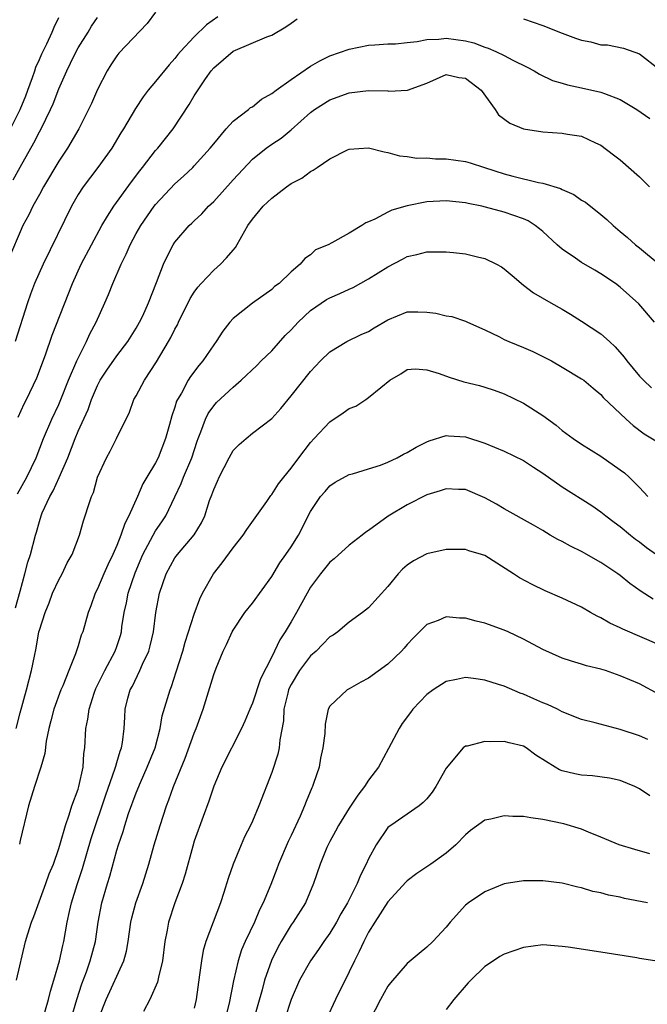
# Model space of a CAD drawing. Units: inches. Extents: x 2532000 to 2535000, y 1548000 to 1551000.
# Drawn here: x 2533305 to 2533370, y 1548469 to 1548570 of the extents above; entities that cross this region are included whole.
import ezdxf

# ---------------------------------------------------------------- set-up
doc = ezdxf.new("R2010")
doc.units = ezdxf.units.IN
doc.header["$MEASUREMENT"] = 0
doc.layers.add('LD25321548_2ft', color=43, linetype='Continuous')

msp = doc.modelspace()

# ---------------------------------------------------------------- linework, layer by layer
at = {"layer": 'LD25321548_2ft'}
for points, elevation in [([(2533319, 1548571.07), (2533318.12, 1548569.88), (2533315.2, 1548566.8), (2533315, 1548566.55), (2533314.38, 1548565.62), (2533314, 1548565), (2533313, 1548563.05), (2533312.37, 1548561.63), (2533312.07, 1548561), (2533311.06, 1548559), (2533309.91, 1548557), (2533309, 1548555.65), (2533307.43, 1548553), (2533307, 1548552.19), (2533306.33, 1548551), (2533305.9, 1548550.1), (2533305.3, 1548549), (2533305, 1548548.36), (2533304, 1548546)], 7880), ([(2533304.01, 1548559), (2533305.01, 1548561), (2533305.59, 1548562.41), (2533305.82, 1548563), (2533306.3, 1548564.3), (2533306.53, 1548565), (2533306.63, 1548565.37), (2533307, 1548566.15), (2533307.25, 1548566.75), (2533307.77, 1548567.77), (2533308.33, 1548569), (2533308.51, 1548569.49), (2533309, 1548570.5)], 7876), ([(2533304.29, 1548553.71), (2533305, 1548555.02), (2533306.44, 1548557.56), (2533307, 1548558.68), (2533307.18, 1548559), (2533308.15, 1548561), (2533308.41, 1548561.59), (2533309, 1548563.14), (2533309.82, 1548565), (2533310.59, 1548566.59), (2533311, 1548567.37), (2533312.03, 1548569), (2533312.38, 1548569.62), (2533313, 1548570.51)], 7878), ([(2533325.43, 1548570.57), (2533324.25, 1548569.75), (2533323, 1548568.52), (2533321.57, 1548567), (2533321.31, 1548566.69), (2533321, 1548566.26), (2533320.39, 1548565.61), (2533319, 1548563.87), (2533318.25, 1548563), (2533317.71, 1548562.29), (2533316.91, 1548561.09), (2533315.68, 1548559), (2533315.41, 1548558.59), (2533314.47, 1548557), (2533313.04, 1548555), (2533311.52, 1548553), (2533311, 1548552.22), (2533310.31, 1548551), (2533307.39, 1548545), (2533306.5, 1548543), (2533306.09, 1548541.91), (2533305.78, 1548541), (2533304.48, 1548537)], 7882), ([(2533304.81, 1548529.19), (2533305.43, 1548530.57), (2533305.66, 1548531), (2533306.73, 1548533.27), (2533307.64, 1548535.64), (2533308.33, 1548537.67), (2533310.43, 1548543), (2533311.33, 1548545), (2533312.38, 1548547), (2533313.45, 1548549), (2533314.02, 1548549.98), (2533314.7, 1548551), (2533316.5, 1548553.5), (2533317.36, 1548554.64), (2533317.66, 1548555), (2533319, 1548556.75), (2533319.22, 1548557), (2533320.81, 1548559), (2533322.48, 1548561.52), (2533323, 1548562.41), (2533324.17, 1548564.17), (2533324.75, 1548565), (2533325, 1548565.3), (2533327, 1548567.03), (2533330.49, 1548568.49), (2533331, 1548568.68), (2533332.46, 1548569.54), (2533333, 1548569.91), (2533333.62, 1548570.38)], 7884), ([(2533357, 1548570.36), (2533357.99, 1548570.01), (2533359, 1548569.67), (2533361, 1548568.88), (2533362.38, 1548568.38), (2533363, 1548568.15), (2533363.97, 1548567.97), (2533365, 1548567.69), (2533365.67, 1548567.67), (2533367.34, 1548567.34), (2533369, 1548566.76), (2533371, 1548565.17)], 7884), ([(2533304.74, 1548521.26), (2533305.71, 1548523), (2533306.65, 1548525), (2533307.43, 1548527), (2533308.29, 1548529), (2533309, 1548530.49), (2533309.22, 1548531), (2533310.02, 1548533), (2533310.86, 1548535), (2533311, 1548535.3), (2533311.86, 1548537), (2533312.21, 1548537.79), (2533312.85, 1548539), (2533313.76, 1548541), (2533314.14, 1548541.86), (2533314.58, 1548543), (2533315.46, 1548545), (2533315.97, 1548546.03), (2533316.38, 1548547), (2533317, 1548548.18), (2533317.46, 1548549), (2533318.86, 1548551), (2533319, 1548551.18), (2533321, 1548553.3), (2533321.89, 1548554.11), (2533322.84, 1548555), (2533323, 1548555.16), (2533324.65, 1548557), (2533325, 1548557.46), (2533326.28, 1548559), (2533327, 1548559.77), (2533328.61, 1548561), (2533328.81, 1548561.19), (2533329, 1548561.28), (2533329.95, 1548562.05), (2533331, 1548562.64), (2533331.47, 1548563), (2533333, 1548564.1), (2533335, 1548565.47), (2533335.96, 1548566.04), (2533337, 1548566.55), (2533339, 1548567.24), (2533341, 1548567.63), (2533341.66, 1548567.66), (2533343, 1548567.77), (2533343.79, 1548567.79), (2533345, 1548567.93), (2533346.02, 1548568.02), (2533347, 1548568.24), (2533348.27, 1548568.27), (2533349, 1548568.37), (2533351, 1548568.08), (2533351.87, 1548567.87), (2533353, 1548567.43), (2533353.34, 1548567.34), (2533354.14, 1548567), (2533355, 1548566.58), (2533355.91, 1548566.09), (2533357.38, 1548565.38), (2533358.09, 1548565), (2533358.64, 1548564.64), (2533359.99, 1548563.99), (2533361, 1548563.7), (2533361.53, 1548563.53), (2533363, 1548563.24), (2533365, 1548562.8), (2533365.36, 1548562.64), (2533367, 1548562.01), (2533368.72, 1548561), (2533370.05, 1548560.05)], 7886), ([(2533304.52, 1548509.48), (2533305, 1548511.22), (2533305.51, 1548513), (2533305.81, 1548514.19), (2533306.09, 1548515), (2533306.6, 1548517), (2533306.71, 1548517.29), (2533307, 1548518.4), (2533307.18, 1548519), (2533307.29, 1548519.29), (2533308.08, 1548521), (2533308.42, 1548521.58), (2533309.04, 1548522.96), (2533309.92, 1548525), (2533310.69, 1548527), (2533311, 1548527.73), (2533312.03, 1548529.97), (2533312.39, 1548531), (2533313, 1548532.48), (2533313.27, 1548533), (2533313.96, 1548534.04), (2533315, 1548535.52), (2533316.13, 1548537), (2533317, 1548538.39), (2533317.35, 1548539), (2533317.67, 1548539.67), (2533318.27, 1548541), (2533319.11, 1548543.11), (2533319.82, 1548545), (2533320.19, 1548545.81), (2533320.8, 1548547), (2533321, 1548547.29), (2533322.48, 1548549), (2533322.76, 1548549.24), (2533323, 1548549.49), (2533323.79, 1548550.21), (2533324.47, 1548551), (2533325, 1548551.5), (2533327, 1548553.71), (2533329, 1548555.87), (2533330.42, 1548557), (2533331, 1548557.42), (2533331.96, 1548558.04), (2533333, 1548558.9), (2533335, 1548560.69), (2533335.42, 1548561), (2533337, 1548561.98), (2533339, 1548562.72), (2533341, 1548562.97), (2533343, 1548562.92), (2533343.1, 1548562.9), (2533345.01, 1548562.99), (2533347, 1548563.72), (2533349, 1548564.6), (2533350.31, 1548564.31), (2533351, 1548564.23), (2533352.62, 1548563), (2533354.06, 1548561), (2533354.43, 1548560.43), (2533355.59, 1548559.59), (2533357, 1548559), (2533359, 1548558.68), (2533361, 1548558.56), (2533361.55, 1548558.45), (2533363, 1548558.23), (2533364.45, 1548557.55), (2533365, 1548557.31), (2533366.3, 1548556.3), (2533367, 1548555.8), (2533369, 1548554.04), (2533370.01, 1548553)], 7888), ([(2533304.61, 1548497), (2533305, 1548498.64), (2533305.66, 1548501), (2533306.2, 1548503), (2533306.48, 1548504.48), (2533306.67, 1548505.33), (2533306.95, 1548507), (2533307, 1548507.19), (2533307.58, 1548509), (2533308, 1548510), (2533308.37, 1548511), (2533309, 1548512.38), (2533309.34, 1548513), (2533309.88, 1548514.12), (2533310.37, 1548515), (2533311.15, 1548517), (2533311.54, 1548518.46), (2533311.74, 1548519), (2533312.06, 1548520.06), (2533312.38, 1548521), (2533312.58, 1548521.42), (2533313.01, 1548522.99), (2533313.92, 1548525), (2533314.31, 1548525.69), (2533314.98, 1548527), (2533316.29, 1548529.71), (2533316.77, 1548531), (2533317, 1548531.39), (2533317.85, 1548533), (2533319.08, 1548534.92), (2533320.33, 1548537), (2533320.57, 1548537.43), (2533321, 1548538.3), (2533321.26, 1548538.74), (2533321.37, 1548539), (2533322.56, 1548541.44), (2533323, 1548542.11), (2533323.38, 1548542.62), (2533323.7, 1548543), (2533325, 1548544.39), (2533325.7, 1548545), (2533326.34, 1548545.66), (2533327, 1548546.46), (2533327.26, 1548546.74), (2533327.91, 1548547.91), (2533328.54, 1548549), (2533329, 1548549.65), (2533330.11, 1548551), (2533331, 1548551.84), (2533332.53, 1548553), (2533333, 1548553.33), (2533334.09, 1548553.91), (2533335, 1548554.59), (2533335.29, 1548554.71), (2533335.68, 1548555), (2533337, 1548555.91), (2533338.82, 1548556.82), (2533339, 1548556.9), (2533341, 1548557.04), (2533342.61, 1548556.61), (2533343, 1548556.56), (2533344.19, 1548556.19), (2533345, 1548556.14), (2533345.97, 1548555.97), (2533347, 1548555.99), (2533347.9, 1548555.9), (2533349, 1548555.9), (2533351, 1548555.61), (2533351.48, 1548555.48), (2533352.96, 1548555), (2533355, 1548554.35), (2533355.89, 1548554.11), (2533358.56, 1548553.44), (2533359, 1548553.38), (2533360.82, 1548552.82), (2533361, 1548552.72), (2533362.2, 1548552.2), (2533363, 1548551.63), (2533363.4, 1548551.4), (2533365, 1548550.13), (2533365.61, 1548549.61), (2533366.25, 1548549), (2533367, 1548548.39), (2533367.75, 1548547.75), (2533368.58, 1548547), (2533369, 1548546.68), (2533371, 1548545)], 7890), ([(2533370.54, 1548539), (2533368.91, 1548540.91), (2533367, 1548542.64), (2533366.51, 1548543), (2533365, 1548544.01), (2533364.37, 1548544.37), (2533363, 1548545.19), (2533362.36, 1548545.64), (2533361, 1548546.55), (2533360.48, 1548547), (2533359, 1548548.37), (2533358.66, 1548548.66), (2533358.22, 1548549), (2533357.47, 1548549.47), (2533357, 1548549.68), (2533355, 1548550.39), (2533353.09, 1548550.91), (2533352.7, 1548551), (2533351.27, 1548551.27), (2533351, 1548551.35), (2533349, 1548551.56), (2533347, 1548551.44), (2533345, 1548551.05), (2533343.41, 1548550.59), (2533343, 1548550.39), (2533341.66, 1548549.66), (2533341, 1548549.38), (2533340.71, 1548549.29), (2533340.29, 1548549), (2533339, 1548548.22), (2533337.2, 1548547.2), (2533336.81, 1548547), (2533335.53, 1548546.47), (2533335, 1548545.98), (2533334.4, 1548545.6), (2533333.95, 1548545), (2533333, 1548544.23), (2533331.75, 1548543), (2533331.3, 1548542.7), (2533331, 1548542.39), (2533329, 1548540.97), (2533327, 1548539.39), (2533326.66, 1548539), (2533325.93, 1548538.07), (2533325.26, 1548537), (2533325, 1548536.66), (2533323.88, 1548535), (2533323.47, 1548534.53), (2533322.62, 1548533.38), (2533322.38, 1548533), (2533321.66, 1548531.66), (2533321.26, 1548531), (2533321.17, 1548530.83), (2533321, 1548530.24), (2533320.67, 1548529.33), (2533320.44, 1548528.44), (2533320.04, 1548527), (2533319.26, 1548525), (2533319, 1548524.48), (2533318.11, 1548523), (2533317.7, 1548522.3), (2533317.14, 1548521), (2533316.25, 1548519), (2533315.81, 1548518.19), (2533315.42, 1548517), (2533315, 1548515.94), (2533314.59, 1548515), (2533314.08, 1548513.92), (2533313.66, 1548513), (2533313, 1548511.44), (2533312.77, 1548511), (2533312.3, 1548509.7), (2533312.03, 1548509), (2533311.48, 1548507), (2533311.33, 1548506.67), (2533311, 1548505.54), (2533310.85, 1548505.15), (2533310.74, 1548504.74), (2533310.03, 1548503), (2533309.41, 1548501.41), (2533309.23, 1548501), (2533308.48, 1548499), (2533308.19, 1548497.81), (2533307.97, 1548497), (2533307.7, 1548495.7), (2533307.57, 1548494.43), (2533307.14, 1548493), (2533306.48, 1548491), (2533305.88, 1548489), (2533305, 1548485.44), (2533304.93, 1548485.07)], 7892), ([(2533304.64, 1548471), (2533305.57, 1548475), (2533305.8, 1548475.8), (2533306.18, 1548477), (2533306.41, 1548477.59), (2533307.68, 1548481), (2533308.02, 1548481.98), (2533308.44, 1548483), (2533309, 1548484.6), (2533309.18, 1548485.18), (2533309.68, 1548487), (2533310.09, 1548488.09), (2533310.36, 1548489), (2533311, 1548490.73), (2533311.08, 1548491), (2533311.51, 1548493), (2533311.59, 1548494.41), (2533311.69, 1548495), (2533311.79, 1548497), (2533312.01, 1548497.99), (2533312.13, 1548499), (2533312.65, 1548500.65), (2533312.84, 1548501.16), (2533313.75, 1548503), (2533314.84, 1548505), (2533315, 1548505.47), (2533315.37, 1548506.63), (2533315.47, 1548507), (2533315.52, 1548507.52), (2533315.75, 1548509), (2533315.99, 1548510.01), (2533316.18, 1548511), (2533316.89, 1548513.11), (2533317.67, 1548515), (2533318.49, 1548516.49), (2533318.74, 1548517), (2533319, 1548517.44), (2533319.63, 1548518.37), (2533320.05, 1548519), (2533321, 1548520.94), (2533321.65, 1548522.35), (2533321.89, 1548523), (2533322.74, 1548525), (2533323.29, 1548526.71), (2533323.39, 1548527), (2533323.68, 1548527.68), (2533324.15, 1548529), (2533324.43, 1548529.57), (2533325, 1548530.37), (2533325.3, 1548530.7), (2533327, 1548532.29), (2533327.85, 1548533), (2533329.47, 1548534.53), (2533329.92, 1548535), (2533331, 1548536.06), (2533332.38, 1548537.62), (2533333, 1548538.21), (2533333.72, 1548539), (2533335, 1548540.2), (2533336.66, 1548541.34), (2533337, 1548541.53), (2533338.04, 1548541.96), (2533339, 1548542.43), (2533339.41, 1548542.59), (2533341, 1548543.48), (2533343, 1548544.74), (2533344.49, 1548545.51), (2533345, 1548545.8), (2533346, 1548546), (2533347, 1548546.27), (2533347.72, 1548546.28), (2533349, 1548546.28), (2533349.78, 1548546.22), (2533351, 1548546.07), (2533352.24, 1548545.76), (2533353, 1548545.6), (2533354.22, 1548545), (2533354.72, 1548544.72), (2533355, 1548544.51), (2533355.83, 1548543.83), (2533357, 1548542.84), (2533358.03, 1548542.03), (2533359.84, 1548541), (2533361, 1548540.36), (2533361.85, 1548539.85), (2533363, 1548539.13), (2533365, 1548537.81), (2533365.87, 1548537), (2533366.47, 1548536.47), (2533367.4, 1548535.4), (2533367.67, 1548535), (2533369, 1548533.43), (2533369.41, 1548533), (2533370.23, 1548532.23)], 7894), ([(2533307, 1548465.81), (2533307.93, 1548469), (2533308.14, 1548469.86), (2533308.5, 1548471), (2533309.07, 1548473), (2533309.41, 1548474.59), (2533309.52, 1548475), (2533309.88, 1548477), (2533310.11, 1548478.11), (2533310.33, 1548479), (2533310.9, 1548480.9), (2533311.45, 1548482.55), (2533312.36, 1548485.64), (2533312.79, 1548487), (2533313.48, 1548489), (2533313.85, 1548490.15), (2533314.8, 1548492.8), (2533314.86, 1548493), (2533314.88, 1548493.12), (2533315, 1548493.5), (2533315.33, 1548494.67), (2533315.47, 1548495), (2533315.58, 1548495.58), (2533315.75, 1548497), (2533315.81, 1548498.19), (2533315.87, 1548499), (2533316.15, 1548500.15), (2533316.37, 1548501), (2533316.6, 1548501.4), (2533317.38, 1548503), (2533317.66, 1548503.66), (2533318.31, 1548505), (2533318.45, 1548505.55), (2533318.79, 1548507), (2533319.02, 1548509), (2533319.39, 1548511), (2533320.08, 1548513), (2533321, 1548514.64), (2533321.26, 1548515), (2533322.97, 1548517.03), (2533323.74, 1548518.26), (2533324.07, 1548519), (2533324.58, 1548520.58), (2533324.82, 1548521.18), (2533325, 1548521.73), (2533325.41, 1548522.59), (2533325.58, 1548523), (2533326.59, 1548525), (2533327, 1548525.74), (2533327.63, 1548526.37), (2533328.35, 1548527), (2533329, 1548527.52), (2533331, 1548529.04), (2533331.93, 1548530.07), (2533333, 1548531.39), (2533335, 1548533.9), (2533336.04, 1548535), (2533337, 1548535.94), (2533338.75, 1548537), (2533340.25, 1548537.75), (2533341, 1548538.06), (2533341.56, 1548538.44), (2533343, 1548539.26), (2533345, 1548540.07), (2533346.08, 1548540.08), (2533347, 1548540.05), (2533347.95, 1548539.95), (2533349, 1548539.66), (2533349.59, 1548539.59), (2533351, 1548539.11), (2533351.21, 1548539), (2533353, 1548538.21), (2533354.52, 1548537.48), (2533355, 1548537.22), (2533355.49, 1548537), (2533357, 1548536.39), (2533357.97, 1548535.97), (2533359, 1548535.46), (2533359.89, 1548535), (2533361, 1548534.37), (2533363, 1548533.17), (2533363.22, 1548533), (2533364.19, 1548532.19), (2533365, 1548531.52), (2533365.24, 1548531.24), (2533367.6, 1548529), (2533368.33, 1548528.33), (2533369.46, 1548527.46), (2533373, 1548525.33)], 7896), ([(2533310.29, 1548467), (2533310.87, 1548469), (2533311.39, 1548470.61), (2533311.86, 1548471.86), (2533312.25, 1548473), (2533312.79, 1548475), (2533313.08, 1548477), (2533313.44, 1548479), (2533314.02, 1548481), (2533314.26, 1548481.74), (2533315, 1548484.43), (2533315.17, 1548485), (2533315.64, 1548486.36), (2533315.82, 1548487), (2533316.22, 1548488.22), (2533317, 1548490.37), (2533317.43, 1548491.43), (2533318.14, 1548493), (2533318.94, 1548495), (2533319.48, 1548497), (2533319.69, 1548498.31), (2533320.49, 1548501), (2533320.64, 1548501.36), (2533321.13, 1548502.87), (2533321.8, 1548505), (2533322.06, 1548505.94), (2533323, 1548508.83), (2533323.57, 1548510.43), (2533323.85, 1548511), (2533324.99, 1548513), (2533325.88, 1548514.12), (2533327, 1548515.69), (2533328.03, 1548517), (2533328.41, 1548517.59), (2533330.49, 1548520.49), (2533330.91, 1548521.09), (2533331, 1548521.19), (2533331.7, 1548522.3), (2533332.23, 1548523), (2533333, 1548523.92), (2533333.81, 1548525), (2533335, 1548526.56), (2533335.39, 1548527), (2533337, 1548528.72), (2533338.37, 1548529.63), (2533339, 1548530.09), (2533339.68, 1548530.32), (2533340.7, 1548531), (2533341, 1548531.21), (2533342.25, 1548532.25), (2533343.21, 1548533), (2533344.33, 1548533.67), (2533345, 1548534.11), (2533345.82, 1548534.18), (2533347, 1548534.08), (2533348.29, 1548533.71), (2533349.31, 1548533.31), (2533350.85, 1548532.85), (2533352.45, 1548532.45), (2533353, 1548532.29), (2533353.98, 1548531.98), (2533355, 1548531.61), (2533357, 1548530.64), (2533359, 1548529.35), (2533360.36, 1548528.36), (2533361, 1548527.82), (2533362.12, 1548527), (2533363, 1548526.4), (2533365, 1548525.15), (2533367, 1548523.73), (2533367.42, 1548523.42), (2533367.91, 1548523), (2533369, 1548521.92), (2533369.86, 1548521)], 7898), ([(2533313.16, 1548467.16), (2533313.9, 1548469), (2533315.72, 1548473), (2533316, 1548474), (2533316.16, 1548475), (2533316.45, 1548477), (2533316.55, 1548477.45), (2533316.97, 1548479), (2533317.69, 1548481), (2533318.31, 1548483), (2533318.86, 1548485), (2533319.47, 1548487), (2533320.14, 1548489), (2533320.38, 1548489.62), (2533320.85, 1548491), (2533322.04, 1548493.96), (2533323, 1548496.53), (2533323.2, 1548497), (2533323.91, 1548499), (2533325, 1548502.59), (2533325.26, 1548503.26), (2533325.98, 1548505), (2533326.31, 1548505.69), (2533326.9, 1548507), (2533327, 1548507.19), (2533328.23, 1548509), (2533329, 1548509.98), (2533331, 1548512.73), (2533331.85, 1548514.15), (2533332.46, 1548515), (2533333, 1548515.8), (2533333.75, 1548517), (2533335, 1548519.45), (2533336.05, 1548521), (2533336.5, 1548521.5), (2533337, 1548522.11), (2533337.54, 1548522.46), (2533339, 1548523.27), (2533339.35, 1548523.35), (2533341, 1548523.84), (2533342.24, 1548524.24), (2533343, 1548524.54), (2533343.96, 1548525), (2533344.62, 1548525.38), (2533345, 1548525.55), (2533345.91, 1548526.09), (2533347, 1548526.64), (2533347.26, 1548526.74), (2533349, 1548527.3), (2533349.26, 1548527.26), (2533351, 1548527.16), (2533353, 1548526.51), (2533355, 1548525.69), (2533357, 1548524.7), (2533358.02, 1548524.02), (2533359, 1548523.41), (2533361, 1548522), (2533364.05, 1548520.05), (2533365, 1548519.42), (2533365.51, 1548519), (2533366.35, 1548518.35), (2533367, 1548517.89), (2533368.05, 1548517), (2533368.58, 1548516.58), (2533369, 1548516.29), (2533369.72, 1548515.72), (2533371.54, 1548514.46)], 7900), ([(2533370.39, 1548510.39), (2533369.16, 1548511.16), (2533368, 1548512), (2533367, 1548512.81), (2533366.73, 1548513), (2533365, 1548514.17), (2533363, 1548515.3), (2533361.85, 1548515.85), (2533361, 1548516.33), (2533360.55, 1548516.55), (2533359.76, 1548517), (2533359, 1548517.47), (2533358.03, 1548518.03), (2533355, 1548519.73), (2533354.21, 1548520.2), (2533353, 1548520.86), (2533351, 1548521.7), (2533350.29, 1548521.71), (2533349, 1548521.8), (2533348.41, 1548521.59), (2533347, 1548521.18), (2533345, 1548520.14), (2533343.04, 1548518.96), (2533341, 1548517.49), (2533340.7, 1548517.3), (2533340.34, 1548517), (2533339, 1548515.95), (2533337.44, 1548514.56), (2533337, 1548514.2), (2533336.02, 1548513), (2533335, 1548511.61), (2533334.64, 1548511), (2533333.55, 1548509), (2533333, 1548508.05), (2533332.39, 1548507), (2533331.84, 1548506.16), (2533331, 1548504.42), (2533329.84, 1548502.16), (2533329, 1548499.63), (2533328.72, 1548499), (2533328.23, 1548497.77), (2533327.89, 1548497), (2533325.85, 1548493), (2533325, 1548491.05), (2533324.49, 1548489.51), (2533323.91, 1548487.91), (2533323, 1548485.35), (2533322.84, 1548484.84), (2533322.05, 1548481.95), (2533321.75, 1548481), (2533321, 1548479), (2533320.33, 1548477), (2533320.18, 1548476.18), (2533319.94, 1548475), (2533319.7, 1548473), (2533319.3, 1548471.3), (2533319.2, 1548470.8), (2533318.39, 1548469), (2533317.75, 1548467.75)], 7902), ([(2533371, 1548505.65), (2533367.27, 1548507.27), (2533367, 1548507.42), (2533365.91, 1548507.91), (2533365, 1548508.46), (2533364.62, 1548508.62), (2533363.93, 1548509), (2533363, 1548509.54), (2533361, 1548510.49), (2533359.24, 1548511.24), (2533357.88, 1548511.88), (2533356.58, 1548512.58), (2533355.96, 1548513), (2533353, 1548514.88), (2533352.67, 1548515), (2533351.37, 1548515.37), (2533351, 1548515.5), (2533349, 1548515.52), (2533347, 1548515.06), (2533345.65, 1548514.35), (2533345, 1548513.91), (2533344.52, 1548513.48), (2533344.07, 1548513), (2533343, 1548511.68), (2533341, 1548509.48), (2533340.38, 1548509), (2533339, 1548508), (2533337.81, 1548507), (2533337.33, 1548506.67), (2533337, 1548506.48), (2533336.29, 1548505.71), (2533335.57, 1548505), (2533335, 1548504.53), (2533333.87, 1548503), (2533333, 1548501.55), (2533332.81, 1548501.19), (2533332.74, 1548501), (2533332.65, 1548500.65), (2533332.26, 1548499), (2533332.2, 1548497.8), (2533331.84, 1548495.84), (2533331.76, 1548495), (2533331.63, 1548494.37), (2533331, 1548492.45), (2533329.65, 1548489), (2533329, 1548487.44), (2533328.8, 1548487), (2533328.19, 1548485.81), (2533327.84, 1548485), (2533327.01, 1548482.99), (2533326.5, 1548481.5), (2533326.05, 1548480.05), (2533325.69, 1548479), (2533324.2, 1548475), (2533323.93, 1548474.07), (2533323.73, 1548473), (2533323.55, 1548471.56), (2533323.2, 1548469), (2533323, 1548468.09)], 7904), ([(2533371, 1548500.52), (2533369, 1548501.61), (2533367, 1548502.47), (2533365.46, 1548503), (2533365, 1548503.15), (2533363.5, 1548503.5), (2533363, 1548503.67), (2533361.96, 1548503.96), (2533361, 1548504.29), (2533359, 1548505.17), (2533357, 1548506.25), (2533355.43, 1548507), (2533355, 1548507.19), (2533353, 1548507.89), (2533352.1, 1548508.1), (2533351, 1548508.41), (2533350.4, 1548508.4), (2533349, 1548508.55), (2533348.18, 1548508.18), (2533347, 1548507.75), (2533345.63, 1548506.37), (2533345, 1548505.69), (2533344.68, 1548505.32), (2533344.39, 1548505), (2533343, 1548503.66), (2533341, 1548502.21), (2533340.21, 1548501.79), (2533339, 1548501.1), (2533338.8, 1548501), (2533337, 1548499.31), (2533336.83, 1548499), (2533336.53, 1548497.47), (2533336.48, 1548496.48), (2533336.29, 1548495), (2533336.05, 1548493.95), (2533335.88, 1548493), (2533335.32, 1548491.32), (2533335.2, 1548491), (2533335.13, 1548490.87), (2533334.54, 1548489.46), (2533334.39, 1548489), (2533333.94, 1548487.94), (2533333, 1548485.96), (2533332.68, 1548485.32), (2533331.69, 1548483), (2533331.51, 1548482.49), (2533330.9, 1548480.9), (2533330.12, 1548479), (2533329.73, 1548478.27), (2533329.2, 1548477), (2533328.26, 1548475), (2533327.88, 1548474.12), (2533327.53, 1548473), (2533327.06, 1548470.94), (2533326.61, 1548468.61), (2533326.2, 1548467)], 7906), ([(2533369.86, 1548495.86), (2533369, 1548496.24), (2533367, 1548496.92), (2533364.39, 1548497.61), (2533363, 1548497.95), (2533361, 1548498.75), (2533360.52, 1548499), (2533359.49, 1548499.49), (2533359, 1548499.68), (2533358.07, 1548500.07), (2533357, 1548500.56), (2533356.66, 1548500.66), (2533355, 1548501.37), (2533354.43, 1548501.57), (2533353, 1548501.99), (2533351.82, 1548502.18), (2533351, 1548502.27), (2533350.07, 1548502.07), (2533349, 1548501.88), (2533347.67, 1548501), (2533347, 1548500.51), (2533345.58, 1548499), (2533345.32, 1548498.68), (2533344.48, 1548497.52), (2533344.15, 1548497), (2533343.07, 1548494.93), (2533342.02, 1548493), (2533341, 1548491.67), (2533340.57, 1548491), (2533339.88, 1548490.12), (2533339, 1548488.79), (2533337.89, 1548487), (2533337.59, 1548486.41), (2533337, 1548485.33), (2533336.83, 1548485), (2533336.7, 1548484.7), (2533336, 1548483), (2533335.32, 1548481), (2533334.48, 1548479), (2533333.2, 1548477), (2533333, 1548476.72), (2533331.96, 1548475), (2533331.62, 1548474.38), (2533330.96, 1548473.04), (2533330.26, 1548471), (2533330.01, 1548470.01), (2533329.12, 1548466.88)], 7908), ([(2533370.06, 1548490.06), (2533369, 1548490.76), (2533368.49, 1548491), (2533367, 1548491.63), (2533365.88, 1548491.88), (2533364.13, 1548492.13), (2533363, 1548492.2), (2533362.32, 1548492.32), (2533361, 1548492.65), (2533360.73, 1548492.73), (2533360.26, 1548493), (2533358.26, 1548494.26), (2533357.29, 1548495), (2533357, 1548495.17), (2533355.52, 1548495.52), (2533355, 1548495.66), (2533353.62, 1548495.62), (2533353, 1548495.67), (2533351.19, 1548495.19), (2533351, 1548495.17), (2533350.77, 1548495), (2533349, 1548492.92), (2533347.95, 1548491), (2533347.56, 1548490.44), (2533347, 1548489.73), (2533346.65, 1548489.35), (2533346.21, 1548489), (2533343.29, 1548487), (2533343.12, 1548486.88), (2533343, 1548486.77), (2533341.78, 1548485), (2533341, 1548483.54), (2533340.76, 1548483), (2533340.15, 1548481.85), (2533339.82, 1548481), (2533338.82, 1548479), (2533338.15, 1548477.85), (2533337.69, 1548477), (2533337, 1548475.86), (2533336.37, 1548475), (2533335.83, 1548474.17), (2533334.99, 1548473), (2533333.88, 1548471), (2533333, 1548469.01), (2533332.36, 1548467)], 7910), ([(2533370.06, 1548484.06), (2533368.49, 1548484.49), (2533366.87, 1548485), (2533365, 1548485.79), (2533363.7, 1548486.3), (2533363, 1548486.59), (2533361.16, 1548487.16), (2533359, 1548487.61), (2533357.76, 1548487.76), (2533357, 1548487.91), (2533355.9, 1548487.9), (2533355, 1548488), (2533353.63, 1548487.63), (2533353, 1548487.53), (2533351.54, 1548486.46), (2533351, 1548486.02), (2533350, 1548485), (2533349, 1548484.14), (2533347.43, 1548483), (2533345.99, 1548482.01), (2533345, 1548481.28), (2533344.86, 1548481.14), (2533343, 1548479.11), (2533341.63, 1548477), (2533341, 1548475.97), (2533340.5, 1548475), (2533340.04, 1548473.96), (2533339.53, 1548473), (2533339, 1548471.87), (2533337.59, 1548469), (2533336.64, 1548467)], 7912), ([(2533369.8, 1548479), (2533367.45, 1548479.45), (2533367, 1548479.56), (2533365.79, 1548479.79), (2533365, 1548480.02), (2533364.17, 1548480.17), (2533363, 1548480.53), (2533362.6, 1548480.6), (2533361, 1548481.01), (2533359, 1548481.26), (2533358.73, 1548481.27), (2533357, 1548481.25), (2533355, 1548480.94), (2533353, 1548480.14), (2533351.31, 1548479), (2533351, 1548478.74), (2533349.41, 1548477), (2533349, 1548476.48), (2533347.64, 1548475), (2533347, 1548474.41), (2533346.23, 1548473.77), (2533345, 1548472.72), (2533343.28, 1548470.72), (2533343, 1548470.36), (2533342.24, 1548469), (2533341.14, 1548466.86)], 7914), ([(2533371, 1548472.94), (2533369, 1548473.23), (2533368.71, 1548473.29), (2533365, 1548473.9), (2533361.6, 1548474.4), (2533361, 1548474.48), (2533359, 1548474.64), (2533357, 1548474.39), (2533355, 1548473.7), (2533354.55, 1548473.45), (2533353.91, 1548473), (2533353, 1548472.4), (2533351.56, 1548471), (2533351.29, 1548470.71), (2533349.79, 1548469), (2533349, 1548467.98)], 7916)]:
    msp.add_lwpolyline(points, dxfattribs=dict(at, elevation=elevation))

doc.saveas('drawing.dxf')
